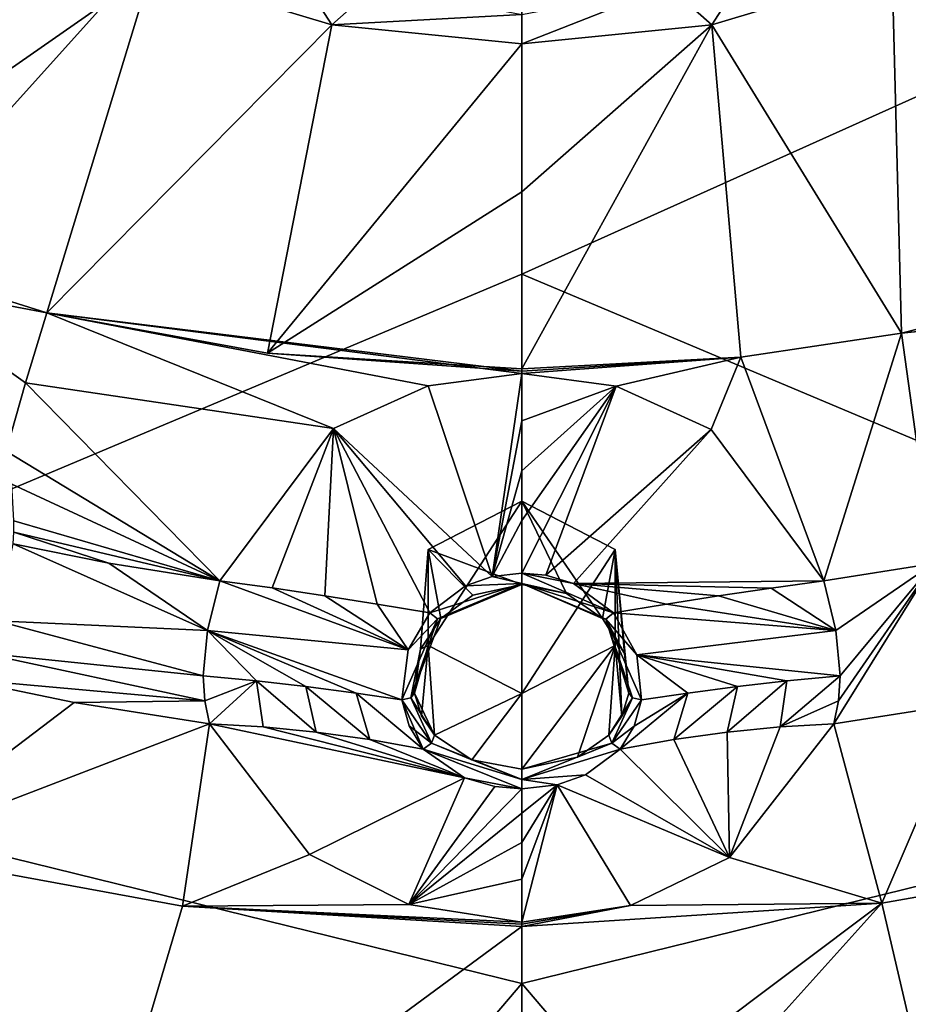
# Model space of a CAD drawing. Units: millimetres. Extents: x -189 to 52, y -411 to 302.
# Drawn here: x -45 to -37, y 185 to 194 of the extents above; entities that cross this region are included whole.
import ezdxf

# ---------------------------------------------------------------- set-up
doc = ezdxf.new("R2010")
doc.units = ezdxf.units.MM
doc.header["$LTSCALE"] = 17.087905
for name, color, linetype in [('1008', 7, 'CONTINUOUS'), ('1031', 7, 'CONTINUOUS'), ('1058', 7, 'CONTINUOUS'), ('284', 7, 'CONTINUOUS'), ('285', 7, 'CONTINUOUS'), ('286', 7, 'CONTINUOUS'), ('287', 7, 'CONTINUOUS'), ('288', 7, 'CONTINUOUS'), ('289', 7, 'CONTINUOUS'), ('290', 7, 'CONTINUOUS'), ('291', 7, 'CONTINUOUS'), ('410', 7, 'CONTINUOUS'), ('411', 7, 'CONTINUOUS'), ('886', 7, 'CONTINUOUS'), ('887', 7, 'CONTINUOUS'), ('888', 7, 'CONTINUOUS'), ('889', 7, 'CONTINUOUS'), ('890', 7, 'CONTINUOUS'), ('891', 7, 'CONTINUOUS'), ('892', 7, 'CONTINUOUS'), ('893', 7, 'CONTINUOUS'), ('910', 7, 'CONTINUOUS'), ('916', 7, 'CONTINUOUS'), ('923', 7, 'CONTINUOUS'), ('928', 7, 'CONTINUOUS'), ('929', 7, 'CONTINUOUS'), ('930', 7, 'CONTINUOUS'), ('931', 7, 'CONTINUOUS'), ('932', 7, 'CONTINUOUS'), ('933', 7, 'CONTINUOUS')]:
    doc.layers.add(name, color=color, linetype=linetype)

msp = doc.modelspace()

# ---------------------------------------------------------------- linework, layer by layer
at = {"layer": '1008', "linetype": 'CONTINUOUS'}
for points in [[(-40.75, 189.6193, -107.3217), (-40.75, 187.8373, -106.4137), (-41.616, 188.2836, -106.6411), (-40.75, 189.6193, -107.3217)], [(-40.75, 189.6193, -107.3217), (-41.616, 188.2836, -106.6411), (-41.616, 189.173, -107.0943), (-40.75, 189.6193, -107.3217)], [(-40.75, 189.6193, -107.3217), (-39.884, 189.173, -107.0943), (-40.75, 187.8373, -106.4137), (-40.75, 189.6193, -107.3217)], [(-39.884, 189.173, -107.0943), (-39.884, 188.2836, -106.6411), (-40.75, 187.8373, -106.4137), (-39.884, 189.173, -107.0943)]]:
    msp.add_3dface(points, dxfattribs=at)
at = {"layer": '1031', "linetype": 'CONTINUOUS'}
for points in [[(-40.75, 191.7248, -74.0371), (-27.7913, 197.553, -78.5868), (-40.75, 198.5253, -78.349), (-40.75, 191.7248, -74.0371)], [(-30.8998, 187.5769, -72.4341), (-27.7913, 197.553, -78.5868), (-40.75, 191.7248, -74.0371), (-30.8998, 187.5769, -72.4341)], [(-40.75, 185.1512, -70.1937), (-30.8998, 187.5769, -72.4341), (-40.75, 191.7248, -74.0371), (-40.75, 185.1512, -70.1937)], [(-33.7703, 176.9519, -67.0244), (-30.8998, 187.5769, -72.4341), (-40.75, 185.1512, -70.1937), (-33.7703, 176.9519, -67.0244)], [(-40.75, 172.2765, -64.4581), (-33.7703, 176.9519, -67.0244), (-40.75, 185.1512, -70.1937), (-40.75, 172.2765, -64.4581)]]:
    msp.add_3dface(points, dxfattribs=at)
at = {"layer": '1058', "linetype": 'CONTINUOUS'}
for points in [[(-40.75, 198.5253, -78.349), (-53.7099, 197.5528, -78.5869), (-50.5999, 187.577, -72.4341), (-40.75, 198.5253, -78.349)], [(-40.75, 191.7248, -74.0371), (-40.75, 198.5253, -78.349), (-50.5999, 187.577, -72.4341), (-40.75, 191.7248, -74.0371)], [(-40.75, 185.1512, -70.1937), (-40.75, 191.7248, -74.0371), (-50.5999, 187.577, -72.4341), (-40.75, 185.1512, -70.1937)], [(-40.75, 185.1512, -70.1937), (-50.5999, 187.577, -72.4341), (-47.7295, 176.9519, -67.0244), (-40.75, 185.1512, -70.1937)], [(-40.75, 172.2765, -64.4581), (-40.75, 185.1512, -70.1937), (-47.7295, 176.9519, -67.0244), (-40.75, 172.2765, -64.4581)]]:
    msp.add_3dface(points, dxfattribs=at)
at = {"layer": '284', "linetype": 'CONTINUOUS'}
for points in [[(-39.3421, 187.4116, -108.0229), (-38.8474, 187.4802, -107.9589), (-38.8236, 186.3182, -106.6767), (-39.3421, 187.4116, -108.0229)], [(-38.8236, 186.3182, -106.6767), (-38.8474, 187.4802, -107.9589), (-38.3541, 187.5287, -107.9107), (-38.8236, 186.3182, -106.6767)], [(-37.8584, 187.5579, -107.8779), (-38.8236, 186.3182, -106.6767), (-38.3541, 187.5287, -107.9107), (-37.8584, 187.5579, -107.8779)], [(-39.8372, 187.3227, -108.1031), (-39.3421, 187.4116, -108.0229), (-38.8236, 186.3182, -106.6767), (-39.8372, 187.3227, -108.1031)], [(-40.1587, 187.0851, -107.8929), (-39.8372, 187.3227, -108.1031), (-38.8236, 186.3182, -106.6767), (-40.1587, 187.0851, -107.8929)], [(-40.4205, 186.9923, -107.8143), (-40.1587, 187.0851, -107.8929), (-38.8236, 186.3182, -106.6767), (-40.4205, 186.9923, -107.8143)], [(-40.75, 186.9536, -107.7824), (-40.4205, 186.9923, -107.8143), (-40.75, 186.7302, -107.3195), (-40.75, 186.9536, -107.7824)], [(-40.75, 186.7302, -107.3195), (-40.4205, 186.9923, -107.8143), (-40.75, 186.4569, -106.9202), (-40.75, 186.7302, -107.3195)], [(-40.75, 186.4569, -106.9202), (-40.4205, 186.9923, -107.8143), (-40.75, 186.1165, -106.5649), (-40.75, 186.4569, -106.9202)], [(-40.75, 186.1165, -106.5649), (-40.4205, 186.9923, -107.8143), (-40.75, 185.7209, -106.2721), (-40.75, 186.1165, -106.5649)], [(-40.75, 185.7209, -106.2721), (-40.4205, 186.9923, -107.8143), (-39.742, 185.8728, -106.3666), (-40.75, 185.7209, -106.2721)], [(-39.742, 185.8728, -106.3666), (-40.4205, 186.9923, -107.8143), (-38.8236, 186.3182, -106.6767), (-39.742, 185.8728, -106.3666)]]:
    msp.add_3dface(points, dxfattribs=at)
at = {"layer": '285', "linetype": 'CONTINUOUS'}
for points in [[(-43.1458, 187.5288, -107.9107), (-41.2801, 187.0576, -107.8692), (-43.6416, 187.558, -107.8779), (-43.1458, 187.5288, -107.9107)], [(-43.6416, 187.558, -107.8779), (-41.2801, 187.0576, -107.8692), (-42.7144, 186.3454, -106.6969), (-43.6416, 187.558, -107.8779)], [(-42.6526, 187.4803, -107.9588), (-41.2801, 187.0576, -107.8692), (-43.1458, 187.5288, -107.9107), (-42.6526, 187.4803, -107.9588)], [(-42.1578, 187.4117, -108.0229), (-41.2801, 187.0576, -107.8692), (-42.6526, 187.4803, -107.9588), (-42.1578, 187.4117, -108.0229)], [(-41.6629, 187.3228, -108.1031), (-41.2801, 187.0576, -107.8692), (-42.1578, 187.4117, -108.0229), (-41.6629, 187.3228, -108.1031)], [(-42.7144, 186.3454, -106.6969), (-41.2801, 187.0576, -107.8692), (-41.7952, 185.8842, -106.3738), (-42.7144, 186.3454, -106.6969)], [(-41.2801, 187.0576, -107.8692), (-40.9988, 186.9755, -107.8004), (-41.7952, 185.8842, -106.3738), (-41.2801, 187.0576, -107.8692)], [(-40.9988, 186.9755, -107.8004), (-40.75, 186.9536, -107.7824), (-41.7952, 185.8842, -106.3738), (-40.9988, 186.9755, -107.8004)], [(-40.75, 186.9536, -107.7824), (-40.75, 186.7302, -107.3195), (-41.7952, 185.8842, -106.3738), (-40.75, 186.9536, -107.7824)], [(-40.75, 186.7302, -107.3195), (-40.75, 186.4569, -106.9202), (-41.7952, 185.8842, -106.3738), (-40.75, 186.7302, -107.3195)], [(-40.75, 186.4569, -106.9202), (-40.75, 186.1165, -106.5649), (-41.7952, 185.8842, -106.3738), (-40.75, 186.4569, -106.9202)], [(-40.75, 186.1165, -106.5649), (-40.75, 185.7209, -106.2721), (-41.7952, 185.8842, -106.3738), (-40.75, 186.1165, -106.5649)]]:
    msp.add_3dface(points, dxfattribs=at)
at = {"layer": '286', "linetype": 'CONTINUOUS'}
for points in [[(-40.75, 190.8042, -109.2915), (-41.0235, 188.9229, -108.9657), (-41.6176, 190.6892, -109.2261), (-40.75, 190.8042, -109.2915)], [(-40.75, 190.3645, -109.0884), (-41.0235, 188.9229, -108.9657), (-40.75, 190.8042, -109.2915), (-40.75, 190.3645, -109.0884)], [(-41.6176, 190.6892, -109.2261), (-41.0235, 188.9229, -108.9657), (-42.4944, 190.2938, -109.027), (-41.6176, 190.6892, -109.2261)], [(-40.75, 189.9017, -108.9702), (-41.0235, 188.9229, -108.9657), (-40.75, 190.3645, -109.0884), (-40.75, 189.9017, -108.9702)], [(-43.5473, 188.8828, -108.6278), (-42.4944, 190.2938, -109.027), (-43.0596, 188.8157, -108.6174), (-43.5473, 188.8828, -108.6278)], [(-42.4944, 190.2938, -109.027), (-42.5732, 188.7437, -108.6484), (-43.0596, 188.8157, -108.6174), (-42.4944, 190.2938, -109.027)], [(-42.09, 188.6671, -108.7206), (-42.5732, 188.7437, -108.6484), (-42.4944, 190.2938, -109.027), (-42.09, 188.6671, -108.7206)], [(-41.6016, 188.5844, -108.836), (-42.09, 188.6671, -108.7206), (-42.4944, 190.2938, -109.027), (-41.6016, 188.5844, -108.836)], [(-41.2702, 188.837, -108.929), (-41.6016, 188.5844, -108.836), (-42.4944, 190.2938, -109.027), (-41.2702, 188.837, -108.929)], [(-41.0235, 188.9229, -108.9657), (-41.2702, 188.837, -108.929), (-42.4944, 190.2938, -109.027), (-41.0235, 188.9229, -108.9657)], [(-40.75, 189.4407, -108.9363), (-41.0235, 188.9229, -108.9657), (-40.75, 189.9017, -108.9702), (-40.75, 189.4407, -108.9363)], [(-40.75, 188.9533, -108.9797), (-41.0235, 188.9229, -108.9657), (-40.75, 189.4407, -108.9363), (-40.75, 188.9533, -108.9797)]]:
    msp.add_3dface(points, dxfattribs=at)
at = {"layer": '287', "linetype": 'CONTINUOUS'}
for points in [[(-40.75, 190.3645, -109.0884), (-40.75, 190.8042, -109.2915), (-39.8732, 190.6867, -109.2248), (-40.75, 190.3645, -109.0884)], [(-40.75, 188.9533, -108.9797), (-40.75, 189.4407, -108.9363), (-39.8732, 190.6867, -109.2248), (-40.75, 188.9533, -108.9797)], [(-40.5269, 188.9332, -108.9704), (-40.75, 188.9533, -108.9797), (-39.8732, 190.6867, -109.2248), (-40.5269, 188.9332, -108.9704)], [(-40.75, 189.4407, -108.9363), (-40.75, 189.9017, -108.9702), (-39.8732, 190.6867, -109.2248), (-40.75, 189.4407, -108.9363)], [(-40.75, 189.9017, -108.9702), (-40.75, 190.3645, -109.0884), (-39.8732, 190.6867, -109.2248), (-40.75, 189.9017, -108.9702)], [(-38.9938, 190.2856, -109.0234), (-40.5269, 188.9332, -108.9704), (-39.8732, 190.6867, -109.2248), (-38.9938, 190.2856, -109.0234)], [(-40.271, 188.856, -108.9368), (-40.5269, 188.9332, -108.9704), (-38.9938, 190.2856, -109.0234), (-40.271, 188.856, -108.9368)], [(-37.9526, 188.8827, -108.6277), (-40.271, 188.856, -108.9368), (-38.9938, 190.2856, -109.0234), (-37.9526, 188.8827, -108.6277)], [(-38.4404, 188.8156, -108.6175), (-40.271, 188.856, -108.9368), (-37.9526, 188.8827, -108.6277), (-38.4404, 188.8156, -108.6175)], [(-39.8984, 188.5844, -108.8361), (-40.271, 188.856, -108.9368), (-39.4099, 188.667, -108.7208), (-39.8984, 188.5844, -108.8361)], [(-39.4099, 188.667, -108.7208), (-40.271, 188.856, -108.9368), (-38.9268, 188.7436, -108.6486), (-39.4099, 188.667, -108.7208)], [(-38.9268, 188.7436, -108.6486), (-40.271, 188.856, -108.9368), (-38.4404, 188.8156, -108.6175), (-38.9268, 188.7436, -108.6486)]]:
    msp.add_3dface(points, dxfattribs=at)
at = {"layer": '288', "linetype": 'CONTINUOUS'}
for points in [[(-38.4404, 188.8156, -108.6175), (-37.9526, 188.8827, -108.6277), (-37.8387, 188.4232, -108.5143), (-38.4404, 188.8156, -108.6175)], [(-38.9268, 188.7436, -108.6486), (-38.4404, 188.8156, -108.6175), (-37.8387, 188.4232, -108.5143), (-38.9268, 188.7436, -108.6486)], [(-39.8984, 188.5844, -108.8361), (-39.4099, 188.667, -108.7208), (-37.8387, 188.4232, -108.5143), (-39.8984, 188.5844, -108.8361)], [(-39.4099, 188.667, -108.7208), (-38.9268, 188.7436, -108.6486), (-37.8387, 188.4232, -108.5143), (-39.4099, 188.667, -108.7208)], [(-39.6818, 188.1966, -108.6592), (-39.8984, 188.5844, -108.8361), (-37.8387, 188.4232, -108.5143), (-39.6818, 188.1966, -108.6592)], [(-37.8, 188.0029, -108.2914), (-39.6818, 188.1966, -108.6592), (-37.8387, 188.4232, -108.5143), (-37.8, 188.0029, -108.2914)], [(-39.6411, 187.7783, -108.4195), (-39.6818, 188.1966, -108.6592), (-39.2124, 187.8405, -108.3654), (-39.6411, 187.7783, -108.4195)], [(-39.2124, 187.8405, -108.3654), (-39.6818, 188.1966, -108.6592), (-38.7514, 187.9033, -108.3204), (-39.2124, 187.8405, -108.3654)], [(-38.7514, 187.9033, -108.3204), (-39.6818, 188.1966, -108.6592), (-38.2937, 187.9564, -108.2954), (-38.7514, 187.9033, -108.3204)], [(-38.2937, 187.9564, -108.2954), (-39.6818, 188.1966, -108.6592), (-37.8, 188.0029, -108.2914), (-38.2937, 187.9564, -108.2954)]]:
    msp.add_3dface(points, dxfattribs=at)
at = {"layer": '289', "linetype": 'CONTINUOUS'}
for points in [[(-38.3541, 187.5287, -107.9107), (-38.8474, 187.4802, -107.9589), (-38.2937, 187.9564, -108.2954), (-38.3541, 187.5287, -107.9107)], [(-38.8474, 187.4802, -107.9589), (-38.7514, 187.9033, -108.3204), (-38.2937, 187.9564, -108.2954), (-38.8474, 187.4802, -107.9589)], [(-38.3541, 187.5287, -107.9107), (-38.2937, 187.9564, -108.2954), (-37.8, 188.0029, -108.2914), (-38.3541, 187.5287, -107.9107)], [(-38.3541, 187.5287, -107.9107), (-37.8, 188.0029, -108.2914), (-37.8144, 187.7709, -108.1053), (-38.3541, 187.5287, -107.9107)], [(-39.3421, 187.4116, -108.0229), (-39.8372, 187.3227, -108.1031), (-39.2124, 187.8405, -108.3654), (-39.3421, 187.4116, -108.0229)], [(-39.2124, 187.8405, -108.3654), (-39.8372, 187.3227, -108.1031), (-39.7084, 187.5356, -108.2648), (-39.2124, 187.8405, -108.3654)], [(-39.6411, 187.7783, -108.4195), (-39.2124, 187.8405, -108.3654), (-39.7084, 187.5356, -108.2648), (-39.6411, 187.7783, -108.4195)], [(-38.8474, 187.4802, -107.9589), (-39.3421, 187.4116, -108.0229), (-38.7514, 187.9033, -108.3204), (-38.8474, 187.4802, -107.9589)], [(-39.3421, 187.4116, -108.0229), (-39.2124, 187.8405, -108.3654), (-38.7514, 187.9033, -108.3204), (-39.3421, 187.4116, -108.0229)], [(-37.8584, 187.5579, -107.8779), (-38.3541, 187.5287, -107.9107), (-37.8144, 187.7709, -108.1053), (-37.8584, 187.5579, -107.8779)]]:
    msp.add_3dface(points, dxfattribs=at)
at = {"layer": '290', "linetype": 'CONTINUOUS'}
for points in [[(-43.7, 188.0029, -108.2914), (-43.2049, 187.9563, -108.2954), (-43.6856, 187.7709, -108.1053), (-43.7, 188.0029, -108.2914)], [(-43.2049, 187.9563, -108.2954), (-43.6416, 187.558, -107.8779), (-43.6856, 187.7709, -108.1053), (-43.2049, 187.9563, -108.2954)], [(-43.1458, 187.5288, -107.9107), (-43.6416, 187.558, -107.8779), (-43.2049, 187.9563, -108.2954), (-43.1458, 187.5288, -107.9107)], [(-42.6526, 187.4803, -107.9588), (-43.1458, 187.5288, -107.9107), (-43.2049, 187.9563, -108.2954), (-42.6526, 187.4803, -107.9588)], [(-42.7486, 187.9033, -108.3203), (-42.6526, 187.4803, -107.9588), (-43.2049, 187.9563, -108.2954), (-42.7486, 187.9033, -108.3203)], [(-42.1578, 187.4117, -108.0229), (-42.6526, 187.4803, -107.9588), (-42.7486, 187.9033, -108.3203), (-42.1578, 187.4117, -108.0229)], [(-42.2828, 187.8398, -108.3658), (-42.1578, 187.4117, -108.0229), (-42.7486, 187.9033, -108.3203), (-42.2828, 187.8398, -108.3658)], [(-41.6629, 187.3228, -108.1031), (-42.1578, 187.4117, -108.0229), (-42.2828, 187.8398, -108.3658), (-41.6629, 187.3228, -108.1031)], [(-41.8589, 187.7783, -108.4195), (-41.6629, 187.3228, -108.1031), (-42.2828, 187.8398, -108.3658), (-41.8589, 187.7783, -108.4195)], [(-41.7925, 187.5376, -108.2661), (-41.6629, 187.3228, -108.1031), (-41.8589, 187.7783, -108.4195), (-41.7925, 187.5376, -108.2661)]]:
    msp.add_3dface(points, dxfattribs=at)
at = {"layer": '291', "linetype": 'CONTINUOUS'}
for points in [[(-43.5473, 188.8828, -108.6278), (-41.8021, 188.2423, -108.6833), (-43.6613, 188.4233, -108.5144), (-43.5473, 188.8828, -108.6278)], [(-43.5473, 188.8828, -108.6278), (-43.0596, 188.8157, -108.6174), (-41.8021, 188.2423, -108.6833), (-43.5473, 188.8828, -108.6278)], [(-43.0596, 188.8157, -108.6174), (-42.5732, 188.7437, -108.6484), (-41.8021, 188.2423, -108.6833), (-43.0596, 188.8157, -108.6174)], [(-42.5732, 188.7437, -108.6484), (-42.09, 188.6671, -108.7206), (-41.8021, 188.2423, -108.6833), (-42.5732, 188.7437, -108.6484)], [(-42.09, 188.6671, -108.7206), (-41.6016, 188.5844, -108.836), (-41.8021, 188.2423, -108.6833), (-42.09, 188.6671, -108.7206)], [(-43.2049, 187.9563, -108.2954), (-43.7, 188.0029, -108.2914), (-43.6613, 188.4233, -108.5144), (-43.2049, 187.9563, -108.2954)], [(-41.8589, 187.7783, -108.4195), (-42.2828, 187.8398, -108.3658), (-43.6613, 188.4233, -108.5144), (-41.8589, 187.7783, -108.4195)], [(-41.8021, 188.2423, -108.6833), (-41.8589, 187.7783, -108.4195), (-43.6613, 188.4233, -108.5144), (-41.8021, 188.2423, -108.6833)], [(-42.2828, 187.8398, -108.3658), (-42.7486, 187.9033, -108.3203), (-43.6613, 188.4233, -108.5144), (-42.2828, 187.8398, -108.3658)], [(-42.7486, 187.9033, -108.3203), (-43.2049, 187.9563, -108.2954), (-43.6613, 188.4233, -108.5144), (-42.7486, 187.9033, -108.3203)]]:
    msp.add_3dface(points, dxfattribs=at)
at = {"layer": '410', "linetype": 'CONTINUOUS'}
for points in [[(-39.884, 189.173, -107.0943), (-40.75, 189.6193, -107.3217), (-40.0015, 188.5336, -108.7104), (-39.884, 189.173, -107.0943)], [(-40.0015, 188.5336, -108.7104), (-40.75, 189.6193, -107.3217), (-40.3343, 188.7653, -108.7983), (-40.0015, 188.5336, -108.7104)], [(-40.3343, 188.7653, -108.7983), (-40.75, 189.6193, -107.3217), (-40.75, 188.8479, -108.8356), (-40.3343, 188.7653, -108.7983)], [(-39.7977, 188.2102, -108.5564), (-39.884, 189.173, -107.0943), (-40.0015, 188.5336, -108.7104), (-39.7977, 188.2102, -108.5564)], [(-39.884, 188.2836, -106.6411), (-39.884, 189.173, -107.0943), (-39.8217, 187.6296, -108.205), (-39.884, 188.2836, -106.6411)], [(-39.8217, 187.6296, -108.205), (-39.884, 189.173, -107.0943), (-39.7573, 187.8419, -108.3418), (-39.8217, 187.6296, -108.205)], [(-39.7573, 187.8419, -108.3418), (-39.884, 189.173, -107.0943), (-39.7977, 188.2102, -108.5564), (-39.7573, 187.8419, -108.3418)], [(-40.75, 187.8373, -106.4137), (-39.884, 188.2836, -106.6411), (-40.75, 187.1356, -107.7908), (-40.75, 187.8373, -106.4137)], [(-40.75, 187.1356, -107.7908), (-39.884, 188.2836, -106.6411), (-40.2335, 187.2478, -107.8871), (-40.75, 187.1356, -107.7908)], [(-40.2335, 187.2478, -107.8871), (-39.884, 188.2836, -106.6411), (-39.9436, 187.4516, -108.0706), (-40.2335, 187.2478, -107.8871)], [(-39.9436, 187.4516, -108.0706), (-39.884, 188.2836, -106.6411), (-39.8217, 187.6296, -108.205), (-39.9436, 187.4516, -108.0706)]]:
    msp.add_3dface(points, dxfattribs=at)
at = {"layer": '411', "linetype": 'CONTINUOUS'}
for points in [[(-40.75, 188.8479, -108.8356), (-40.75, 189.6193, -107.3217), (-41.616, 189.173, -107.0943), (-40.75, 188.8479, -108.8356)], [(-41.616, 189.173, -107.0943), (-41.616, 188.2836, -106.6411), (-41.6868, 188.2497, -108.5777), (-41.616, 189.173, -107.0943)], [(-41.4985, 188.5336, -108.7103), (-41.616, 189.173, -107.0943), (-41.6868, 188.2497, -108.5777), (-41.4985, 188.5336, -108.7103)], [(-40.75, 188.8479, -108.8356), (-41.616, 189.173, -107.0943), (-41.2019, 188.7492, -108.7915), (-40.75, 188.8479, -108.8356)], [(-41.2019, 188.7492, -108.7915), (-41.616, 189.173, -107.0943), (-41.4985, 188.5336, -108.7103), (-41.2019, 188.7492, -108.7915)], [(-41.6868, 188.2497, -108.5777), (-41.616, 188.2836, -106.6411), (-41.7427, 187.8419, -108.3418), (-41.6868, 188.2497, -108.5777)], [(-41.7427, 187.8419, -108.3418), (-41.616, 188.2836, -106.6411), (-41.6791, 187.6313, -108.2061), (-41.7427, 187.8419, -108.3418)], [(-41.6791, 187.6313, -108.2061), (-41.616, 188.2836, -106.6411), (-41.5564, 187.4517, -108.0706), (-41.6791, 187.6313, -108.2061)], [(-41.616, 188.2836, -106.6411), (-40.75, 187.8373, -106.4137), (-41.5564, 187.4517, -108.0706), (-41.616, 188.2836, -106.6411)], [(-41.5564, 187.4517, -108.0706), (-40.75, 187.8373, -106.4137), (-41.2126, 187.2244, -107.8665), (-41.5564, 187.4517, -108.0706)], [(-40.75, 187.8373, -106.4137), (-40.75, 187.1356, -107.7908), (-41.2126, 187.2244, -107.8665), (-40.75, 187.8373, -106.4137)]]:
    msp.add_3dface(points, dxfattribs=at)
at = {"layer": '886', "linetype": 'CONTINUOUS'}
for points in [[(-39.8984, 188.5844, -108.8361), (-39.6818, 188.1966, -108.6592), (-39.9711, 188.5284, -108.8029), (-39.8984, 188.5844, -108.8361)], [(-39.7977, 188.2102, -108.5564), (-40.0015, 188.5336, -108.7104), (-39.9711, 188.5284, -108.8029), (-39.7977, 188.2102, -108.5564)], [(-39.6818, 188.1966, -108.6592), (-39.6411, 187.7783, -108.4195), (-39.9711, 188.5284, -108.8029), (-39.6818, 188.1966, -108.6592)], [(-39.9711, 188.5284, -108.8029), (-39.6411, 187.7783, -108.4195), (-39.7223, 187.7983, -108.4056), (-39.9711, 188.5284, -108.8029)], [(-39.7573, 187.8419, -108.3418), (-39.7977, 188.2102, -108.5564), (-39.9711, 188.5284, -108.8029), (-39.7573, 187.8419, -108.3418)], [(-39.7573, 187.8419, -108.3418), (-39.9711, 188.5284, -108.8029), (-39.7223, 187.7983, -108.4056), (-39.7573, 187.8419, -108.3418)]]:
    msp.add_3dface(points, dxfattribs=at)
at = {"layer": '887', "linetype": 'CONTINUOUS'}
for points in [[(-39.8217, 187.6296, -108.205), (-39.7573, 187.8419, -108.3418), (-39.7223, 187.7983, -108.4056), (-39.8217, 187.6296, -108.205)], [(-39.9436, 187.4516, -108.0706), (-39.8217, 187.6296, -108.205), (-39.7223, 187.7983, -108.4056), (-39.9436, 187.4516, -108.0706)], [(-39.9436, 187.4516, -108.0706), (-39.7223, 187.7983, -108.4056), (-39.9153, 187.3765, -108.126), (-39.9436, 187.4516, -108.0706)], [(-39.7223, 187.7983, -108.4056), (-39.6411, 187.7783, -108.4195), (-39.9153, 187.3765, -108.126), (-39.7223, 187.7983, -108.4056)], [(-39.6411, 187.7783, -108.4195), (-39.7084, 187.5356, -108.2648), (-39.9153, 187.3765, -108.126), (-39.6411, 187.7783, -108.4195)], [(-39.7084, 187.5356, -108.2648), (-39.8372, 187.3227, -108.1031), (-39.9153, 187.3765, -108.126), (-39.7084, 187.5356, -108.2648)]]:
    msp.add_3dface(points, dxfattribs=at)
at = {"layer": '888', "linetype": 'CONTINUOUS'}
for points in [[(-40.2335, 187.2478, -107.8871), (-39.9436, 187.4516, -108.0706), (-39.9153, 187.3765, -108.126), (-40.2335, 187.2478, -107.8871)], [(-39.9153, 187.3765, -108.126), (-39.8372, 187.3227, -108.1031), (-40.75, 187.0419, -107.8453), (-39.9153, 187.3765, -108.126)], [(-40.75, 187.1356, -107.7908), (-40.2335, 187.2478, -107.8871), (-39.9153, 187.3765, -108.126), (-40.75, 187.1356, -107.7908)], [(-40.75, 187.1356, -107.7908), (-39.9153, 187.3765, -108.126), (-40.75, 187.0419, -107.8453), (-40.75, 187.1356, -107.7908)], [(-39.8372, 187.3227, -108.1031), (-40.1587, 187.0851, -107.8929), (-40.75, 187.0419, -107.8453), (-39.8372, 187.3227, -108.1031)], [(-40.1587, 187.0851, -107.8929), (-40.4205, 186.9923, -107.8143), (-40.75, 187.0419, -107.8453), (-40.1587, 187.0851, -107.8929)], [(-40.4205, 186.9923, -107.8143), (-40.75, 186.9536, -107.7824), (-40.75, 187.0419, -107.8453), (-40.4205, 186.9923, -107.8143)]]:
    msp.add_3dface(points, dxfattribs=at)
at = {"layer": '889', "linetype": 'CONTINUOUS'}
for points in [[(-41.5564, 187.4517, -108.0706), (-41.2126, 187.2244, -107.8665), (-41.5848, 187.3766, -108.126), (-41.5564, 187.4517, -108.0706)], [(-40.75, 187.0419, -107.8453), (-41.6629, 187.3228, -108.1031), (-41.5848, 187.3766, -108.126), (-40.75, 187.0419, -107.8453)], [(-40.75, 186.9536, -107.7824), (-41.2801, 187.0576, -107.8692), (-41.6629, 187.3228, -108.1031), (-40.75, 186.9536, -107.7824)], [(-40.75, 186.9536, -107.7824), (-41.6629, 187.3228, -108.1031), (-40.75, 187.0419, -107.8453), (-40.75, 186.9536, -107.7824)], [(-41.2126, 187.2244, -107.8665), (-40.75, 187.0419, -107.8453), (-41.5848, 187.3766, -108.126), (-41.2126, 187.2244, -107.8665)], [(-41.2126, 187.2244, -107.8665), (-40.75, 187.1356, -107.7908), (-40.75, 187.0419, -107.8453), (-41.2126, 187.2244, -107.8665)], [(-40.75, 186.9536, -107.7824), (-40.9988, 186.9755, -107.8004), (-41.2801, 187.0576, -107.8692), (-40.75, 186.9536, -107.7824)]]:
    msp.add_3dface(points, dxfattribs=at)
at = {"layer": '890', "linetype": 'CONTINUOUS'}
for points in [[(-41.7427, 187.8419, -108.3418), (-41.5564, 187.4517, -108.0706), (-41.7777, 187.7983, -108.4055), (-41.7427, 187.8419, -108.3418)], [(-41.7427, 187.8419, -108.3418), (-41.6791, 187.6313, -108.2061), (-41.5564, 187.4517, -108.0706), (-41.7427, 187.8419, -108.3418)], [(-41.5848, 187.3766, -108.126), (-41.8589, 187.7783, -108.4195), (-41.7777, 187.7983, -108.4055), (-41.5848, 187.3766, -108.126)], [(-41.7925, 187.5376, -108.2661), (-41.8589, 187.7783, -108.4195), (-41.5848, 187.3766, -108.126), (-41.7925, 187.5376, -108.2661)], [(-41.5564, 187.4517, -108.0706), (-41.5848, 187.3766, -108.126), (-41.7777, 187.7983, -108.4055), (-41.5564, 187.4517, -108.0706)], [(-41.6629, 187.3228, -108.1031), (-41.7925, 187.5376, -108.2661), (-41.5848, 187.3766, -108.126), (-41.6629, 187.3228, -108.1031)]]:
    msp.add_3dface(points, dxfattribs=at)
at = {"layer": '891', "linetype": 'CONTINUOUS'}
for points in [[(-41.8021, 188.2423, -108.6833), (-41.6016, 188.5844, -108.836), (-41.5289, 188.5285, -108.8029), (-41.8021, 188.2423, -108.6833)], [(-41.8589, 187.7783, -108.4195), (-41.8021, 188.2423, -108.6833), (-41.5289, 188.5285, -108.8029), (-41.8589, 187.7783, -108.4195)], [(-41.7777, 187.7983, -108.4055), (-41.8589, 187.7783, -108.4195), (-41.5289, 188.5285, -108.8029), (-41.7777, 187.7983, -108.4055)], [(-41.4985, 188.5336, -108.7103), (-41.6868, 188.2497, -108.5777), (-41.7777, 187.7983, -108.4055), (-41.4985, 188.5336, -108.7103)], [(-41.4985, 188.5336, -108.7103), (-41.7777, 187.7983, -108.4055), (-41.5289, 188.5285, -108.8029), (-41.4985, 188.5336, -108.7103)], [(-41.6868, 188.2497, -108.5777), (-41.7427, 187.8419, -108.3418), (-41.7777, 187.7983, -108.4055), (-41.6868, 188.2497, -108.5777)]]:
    msp.add_3dface(points, dxfattribs=at)
at = {"layer": '892', "linetype": 'CONTINUOUS'}
for points in [[(-41.0235, 188.9229, -108.9657), (-40.75, 188.9533, -108.9797), (-40.75, 188.8563, -108.94), (-41.0235, 188.9229, -108.9657)], [(-41.6016, 188.5844, -108.836), (-41.2702, 188.837, -108.929), (-40.75, 188.8563, -108.94), (-41.6016, 188.5844, -108.836)], [(-41.5289, 188.5285, -108.8029), (-41.6016, 188.5844, -108.836), (-40.75, 188.8563, -108.94), (-41.5289, 188.5285, -108.8029)], [(-40.75, 188.8479, -108.8356), (-41.5289, 188.5285, -108.8029), (-40.75, 188.8563, -108.94), (-40.75, 188.8479, -108.8356)], [(-40.75, 188.8479, -108.8356), (-41.4985, 188.5336, -108.7103), (-41.5289, 188.5285, -108.8029), (-40.75, 188.8479, -108.8356)], [(-40.75, 188.8479, -108.8356), (-41.2019, 188.7492, -108.7915), (-41.4985, 188.5336, -108.7103), (-40.75, 188.8479, -108.8356)], [(-41.2702, 188.837, -108.929), (-41.0235, 188.9229, -108.9657), (-40.75, 188.8563, -108.94), (-41.2702, 188.837, -108.929)]]:
    msp.add_3dface(points, dxfattribs=at)
at = {"layer": '893', "linetype": 'CONTINUOUS'}
for points in [[(-40.75, 188.9533, -108.9797), (-40.5269, 188.9332, -108.9704), (-40.271, 188.856, -108.9368), (-40.75, 188.9533, -108.9797)], [(-40.75, 188.9533, -108.9797), (-40.271, 188.856, -108.9368), (-39.8984, 188.5844, -108.8361), (-40.75, 188.9533, -108.9797)], [(-40.75, 188.9533, -108.9797), (-39.8984, 188.5844, -108.8361), (-40.75, 188.8563, -108.94), (-40.75, 188.9533, -108.9797)], [(-39.8984, 188.5844, -108.8361), (-39.9711, 188.5284, -108.8029), (-40.75, 188.8563, -108.94), (-39.8984, 188.5844, -108.8361)], [(-40.0015, 188.5336, -108.7104), (-40.3343, 188.7653, -108.7983), (-40.75, 188.8563, -108.94), (-40.0015, 188.5336, -108.7104)], [(-39.9711, 188.5284, -108.8029), (-40.0015, 188.5336, -108.7104), (-40.75, 188.8563, -108.94), (-39.9711, 188.5284, -108.8029)], [(-40.3343, 188.7653, -108.7983), (-40.75, 188.8479, -108.8356), (-40.75, 188.8563, -108.94), (-40.3343, 188.7653, -108.7983)]]:
    msp.add_3dface(points, dxfattribs=at)
at = {"layer": '910', "linetype": 'CONTINUOUS'}
for points in [[(-45.9148, 195.3796, -111.8502), (-44.1811, 194.538, -111.4055), (-47.6181, 192.1416, -109.9679), (-45.9148, 195.3796, -111.8502)], [(-42.5099, 194.0338, -111.1399), (-44.1811, 194.538, -111.4055), (-43.2235, 195.1438, -111.7577), (-42.5099, 194.0338, -111.1399)], [(-42.1057, 194.3912, -111.3446), (-42.5099, 194.0338, -111.1399), (-43.2235, 195.1438, -111.7577), (-42.1057, 194.3912, -111.3446)], [(-47.6181, 192.1416, -109.9679), (-44.1811, 194.538, -111.4055), (-45.1499, 191.3654, -109.5761), (-47.6181, 192.1416, -109.9679)], [(-44.1811, 194.538, -111.4055), (-42.5099, 194.0338, -111.1399), (-45.1499, 191.3654, -109.5761), (-44.1811, 194.538, -111.4055)], [(-40.75, 194.1286, -111.1979), (-42.5099, 194.0338, -111.1399), (-42.1057, 194.3912, -111.3446), (-40.75, 194.1286, -111.1979)], [(-40.75, 193.8581, -111.0448), (-42.5099, 194.0338, -111.1399), (-40.75, 194.1286, -111.1979), (-40.75, 193.8581, -111.0448)], [(-45.1499, 191.3654, -109.5761), (-42.5099, 194.0338, -111.1399), (-43.1042, 190.9927, -109.3913), (-45.1499, 191.3654, -109.5761)], [(-42.5099, 194.0338, -111.1399), (-40.75, 193.8581, -111.0448), (-43.1042, 190.9927, -109.3913), (-42.5099, 194.0338, -111.1399)], [(-43.1042, 190.9927, -109.3913), (-40.75, 193.8581, -111.0448), (-40.75, 192.4872, -110.2632), (-43.1042, 190.9927, -109.3913)], [(-40.75, 190.8475, -109.3165), (-43.1042, 190.9927, -109.3913), (-40.75, 192.4872, -110.2632), (-40.75, 190.8475, -109.3165)], [(-44.8398, 182.6651, -104.3558), (-48.612, 183.9655, -105.0531), (-46.7028, 186.3821, -106.5906), (-44.8398, 182.6651, -104.3558)], [(-43.8906, 185.8691, -106.3414), (-44.8398, 182.6651, -104.3558), (-46.7028, 186.3821, -106.5906), (-43.8906, 185.8691, -106.3414)], [(-40.75, 185.6781, -106.2458), (-44.8398, 182.6651, -104.3558), (-43.8906, 185.8691, -106.3414), (-40.75, 185.6781, -106.2458)], [(-40.75, 183.3914, -104.8457), (-44.8398, 182.6651, -104.3558), (-40.75, 185.6781, -106.2458), (-40.75, 183.3914, -104.8457)]]:
    msp.add_3dface(points, dxfattribs=at)
at = {"layer": '916', "linetype": 'CONTINUOUS'}
for points in [[(-37.3185, 194.5382, -111.4056), (-35.5844, 195.38, -111.8504), (-34.9652, 191.7534, -109.7736), (-37.3185, 194.5382, -111.4056)], [(-39.392, 194.3922, -111.3451), (-38.2761, 195.1441, -111.7579), (-38.9899, 194.0338, -111.1399), (-39.392, 194.3922, -111.3451)], [(-38.9899, 194.0338, -111.1399), (-38.2761, 195.1441, -111.7579), (-37.3185, 194.5382, -111.4056), (-38.9899, 194.0338, -111.1399)], [(-38.9899, 194.0338, -111.1399), (-37.3185, 194.5382, -111.4056), (-37.2318, 191.1765, -109.4815), (-38.9899, 194.0338, -111.1399)], [(-37.2318, 191.1765, -109.4815), (-37.3185, 194.5382, -111.4056), (-34.9652, 191.7534, -109.7736), (-37.2318, 191.1765, -109.4815)], [(-40.75, 193.8581, -111.0448), (-40.75, 194.1286, -111.1979), (-39.392, 194.3922, -111.3451), (-40.75, 193.8581, -111.0448)], [(-40.75, 193.8581, -111.0448), (-39.392, 194.3922, -111.3451), (-38.9899, 194.0338, -111.1399), (-40.75, 193.8581, -111.0448)], [(-40.75, 192.4872, -110.2632), (-40.75, 193.8581, -111.0448), (-38.9899, 194.0338, -111.1399), (-40.75, 192.4872, -110.2632)], [(-40.75, 190.8475, -109.3165), (-40.75, 192.4872, -110.2632), (-38.9899, 194.0338, -111.1399), (-40.75, 190.8475, -109.3165)], [(-40.75, 190.8475, -109.3165), (-38.9899, 194.0338, -111.1399), (-38.7213, 190.955, -109.3729), (-40.75, 190.8475, -109.3165)], [(-38.7213, 190.955, -109.3729), (-38.9899, 194.0338, -111.1399), (-37.2318, 191.1765, -109.4815), (-38.7213, 190.955, -109.3729)], [(-35.2578, 186.2757, -106.5382), (-36.6602, 182.6651, -104.3558), (-37.4131, 185.895, -106.3537), (-35.2578, 186.2757, -106.5382)], [(-40.75, 182.1888, -104.099), (-40.75, 183.3914, -104.8457), (-37.4131, 185.895, -106.3537), (-40.75, 182.1888, -104.099)], [(-36.6602, 182.6651, -104.3558), (-40.75, 182.1888, -104.099), (-37.4131, 185.895, -106.3537), (-36.6602, 182.6651, -104.3558)], [(-40.75, 183.3914, -104.8457), (-40.75, 185.6781, -106.2458), (-37.4131, 185.895, -106.3537), (-40.75, 183.3914, -104.8457)]]:
    msp.add_3dface(points, dxfattribs=at)
at = {"layer": '923', "linetype": 'CONTINUOUS'}
for points in [[(-46.6527, 191.6495, -109.7121), (-47.6181, 192.1416, -109.9679), (-45.1499, 191.3654, -109.5761), (-46.6527, 191.6495, -109.7121)], [(-45.5265, 190.0837, -108.9958), (-46.6527, 191.6495, -109.7121), (-45.3458, 190.7172, -109.2383), (-45.5265, 190.0837, -108.9958)], [(-46.6527, 191.6495, -109.7121), (-45.1499, 191.3654, -109.5761), (-45.3458, 190.7172, -109.2383), (-46.6527, 191.6495, -109.7121)]]:
    msp.add_3dface(points, dxfattribs=at)
at = {"layer": '928', "linetype": 'CONTINUOUS'}
for points in [[(-37.4131, 185.895, -106.3537), (-37.8584, 187.5579, -107.8779), (-36.6185, 187.7509, -107.9704), (-37.4131, 185.895, -106.3537)], [(-35.2578, 186.2757, -106.5382), (-37.4131, 185.895, -106.3537), (-36.6185, 187.7509, -107.9704), (-35.2578, 186.2757, -106.5382)], [(-38.8236, 186.3182, -106.6767), (-37.8584, 187.5579, -107.8779), (-37.4131, 185.895, -106.3537), (-38.8236, 186.3182, -106.6767)], [(-39.742, 185.8728, -106.3666), (-38.8236, 186.3182, -106.6767), (-37.4131, 185.895, -106.3537), (-39.742, 185.8728, -106.3666)], [(-40.75, 185.6781, -106.2458), (-39.742, 185.8728, -106.3666), (-37.4131, 185.895, -106.3537), (-40.75, 185.6781, -106.2458)], [(-40.75, 185.7209, -106.2721), (-39.742, 185.8728, -106.3666), (-40.75, 185.6995, -106.2589), (-40.75, 185.7209, -106.2721)], [(-39.742, 185.8728, -106.3666), (-40.75, 185.6781, -106.2458), (-40.75, 185.6995, -106.2589), (-39.742, 185.8728, -106.3666)]]:
    msp.add_3dface(points, dxfattribs=at)
at = {"layer": '929', "linetype": 'CONTINUOUS'}
for points in [[(-35.1945, 191.3865, -109.5733), (-37.2318, 191.1765, -109.4815), (-34.9652, 191.7534, -109.7736), (-35.1945, 191.3865, -109.5733)], [(-37.2318, 191.1765, -109.4815), (-35.1945, 191.3865, -109.5733), (-36.9359, 189.0423, -108.7044), (-37.2318, 191.1765, -109.4815)], [(-37.9526, 188.8827, -108.6277), (-38.7213, 190.955, -109.3729), (-37.2318, 191.1765, -109.4815), (-37.9526, 188.8827, -108.6277)], [(-37.9526, 188.8827, -108.6277), (-37.2318, 191.1765, -109.4815), (-36.9359, 189.0423, -108.7044), (-37.9526, 188.8827, -108.6277)], [(-39.8732, 190.6867, -109.2248), (-40.75, 190.8042, -109.2915), (-38.7213, 190.955, -109.3729), (-39.8732, 190.6867, -109.2248)], [(-38.7213, 190.955, -109.3729), (-40.75, 190.8042, -109.2915), (-40.75, 190.8258, -109.3039), (-38.7213, 190.955, -109.3729)], [(-40.75, 190.8475, -109.3165), (-38.7213, 190.955, -109.3729), (-40.75, 190.8258, -109.3039), (-40.75, 190.8475, -109.3165)], [(-38.9938, 190.2856, -109.0234), (-39.8732, 190.6867, -109.2248), (-38.7213, 190.955, -109.3729), (-38.9938, 190.2856, -109.0234)], [(-37.9526, 188.8827, -108.6277), (-38.9938, 190.2856, -109.0234), (-38.7213, 190.955, -109.3729), (-37.9526, 188.8827, -108.6277)]]:
    msp.add_3dface(points, dxfattribs=at)
at = {"layer": '930', "linetype": 'CONTINUOUS'}
for points in [[(-46.7028, 186.3821, -106.5906), (-45.9542, 187.9743, -108.0798), (-44.8954, 187.7541, -107.9725), (-46.7028, 186.3821, -106.5906)], [(-43.6416, 187.558, -107.8779), (-46.7028, 186.3821, -106.5906), (-44.8954, 187.7541, -107.9725), (-43.6416, 187.558, -107.8779)], [(-43.6416, 187.558, -107.8779), (-43.8906, 185.8691, -106.3414), (-46.7028, 186.3821, -106.5906), (-43.6416, 187.558, -107.8779)], [(-43.6416, 187.558, -107.8779), (-42.7144, 186.3454, -106.6969), (-43.8906, 185.8691, -106.3414), (-43.6416, 187.558, -107.8779)], [(-42.7144, 186.3454, -106.6969), (-41.7952, 185.8842, -106.3738), (-43.8906, 185.8691, -106.3414), (-42.7144, 186.3454, -106.6969)], [(-41.7952, 185.8842, -106.3738), (-40.75, 185.7209, -106.2721), (-43.8906, 185.8691, -106.3414), (-41.7952, 185.8842, -106.3738)], [(-43.8906, 185.8691, -106.3414), (-40.75, 185.7209, -106.2721), (-40.75, 185.6995, -106.2589), (-43.8906, 185.8691, -106.3414)], [(-40.75, 185.6781, -106.2458), (-43.8906, 185.8691, -106.3414), (-40.75, 185.6995, -106.2589), (-40.75, 185.6781, -106.2458)]]:
    msp.add_3dface(points, dxfattribs=at)
at = {"layer": '931', "linetype": 'CONTINUOUS'}
for points in [[(-45.1499, 191.3654, -109.5761), (-42.4944, 190.2938, -109.027), (-45.3458, 190.7172, -109.2383), (-45.1499, 191.3654, -109.5761)], [(-40.75, 190.8042, -109.2915), (-41.6176, 190.6892, -109.2261), (-45.1499, 191.3654, -109.5761), (-40.75, 190.8042, -109.2915)], [(-40.75, 190.8042, -109.2915), (-45.1499, 191.3654, -109.5761), (-40.75, 190.8258, -109.3039), (-40.75, 190.8042, -109.2915)], [(-41.6176, 190.6892, -109.2261), (-42.4944, 190.2938, -109.027), (-45.1499, 191.3654, -109.5761), (-41.6176, 190.6892, -109.2261)], [(-45.1499, 191.3654, -109.5761), (-43.1042, 190.9927, -109.3913), (-40.75, 190.8258, -109.3039), (-45.1499, 191.3654, -109.5761)], [(-43.1042, 190.9927, -109.3913), (-40.75, 190.8475, -109.3165), (-40.75, 190.8258, -109.3039), (-43.1042, 190.9927, -109.3913)], [(-43.5473, 188.8828, -108.6278), (-45.5265, 190.0837, -108.9958), (-45.3458, 190.7172, -109.2383), (-43.5473, 188.8828, -108.6278)], [(-42.4944, 190.2938, -109.027), (-43.5473, 188.8828, -108.6278), (-45.3458, 190.7172, -109.2383), (-42.4944, 190.2938, -109.027)], [(-45.5265, 190.0837, -108.9958), (-43.5473, 188.8828, -108.6278), (-45.473, 189.777, -108.9042), (-45.5265, 190.0837, -108.9958)], [(-43.5473, 188.8828, -108.6278), (-45.4537, 189.4382, -108.8278), (-45.473, 189.777, -108.9042), (-43.5473, 188.8828, -108.6278)], [(-45.4537, 189.4382, -108.8278), (-43.5473, 188.8828, -108.6278), (-45.4555, 189.3319, -108.8096), (-45.4537, 189.4382, -108.8278)], [(-45.4608, 189.225, -108.7941), (-45.4555, 189.3319, -108.8096), (-44.5755, 189.0448, -108.7059), (-45.4608, 189.225, -108.7941)], [(-45.4555, 189.3319, -108.8096), (-43.5473, 188.8828, -108.6278), (-44.5755, 189.0448, -108.7059), (-45.4555, 189.3319, -108.8096)]]:
    msp.add_3dface(points, dxfattribs=at)
at = {"layer": '932', "linetype": 'CONTINUOUS'}
for points in [[(-37.8387, 188.4232, -108.5143), (-37.9526, 188.8827, -108.6277), (-36.9359, 189.0423, -108.7044), (-37.8387, 188.4232, -108.5143)], [(-37.8584, 187.5579, -107.8779), (-37.8144, 187.7709, -108.1053), (-36.9359, 189.0423, -108.7044), (-37.8584, 187.5579, -107.8779)], [(-36.6185, 187.7509, -107.9704), (-37.8584, 187.5579, -107.8779), (-36.9359, 189.0423, -108.7044), (-36.6185, 187.7509, -107.9704)], [(-37.8, 188.0029, -108.2914), (-37.8387, 188.4232, -108.5143), (-36.9359, 189.0423, -108.7044), (-37.8, 188.0029, -108.2914)], [(-37.8144, 187.7709, -108.1053), (-37.8, 188.0029, -108.2914), (-36.9359, 189.0423, -108.7044), (-37.8144, 187.7709, -108.1053)]]:
    msp.add_3dface(points, dxfattribs=at)
at = {"layer": '933', "linetype": 'CONTINUOUS'}
for points in [[(-45.4608, 189.225, -108.7941), (-43.6613, 188.4233, -108.5144), (-45.6105, 188.5109, -108.5602), (-45.4608, 189.225, -108.7941)], [(-43.6613, 188.4233, -108.5144), (-45.4608, 189.225, -108.7941), (-44.5755, 189.0448, -108.7059), (-43.6613, 188.4233, -108.5144)], [(-43.5473, 188.8828, -108.6278), (-43.6613, 188.4233, -108.5144), (-44.5755, 189.0448, -108.7059), (-43.5473, 188.8828, -108.6278)], [(-43.7, 188.0029, -108.2914), (-45.7594, 188.2136, -108.348), (-45.6105, 188.5109, -108.5602), (-43.7, 188.0029, -108.2914)], [(-43.6613, 188.4233, -108.5144), (-43.7, 188.0029, -108.2914), (-45.6105, 188.5109, -108.5602), (-43.6613, 188.4233, -108.5144)], [(-43.6856, 187.7709, -108.1053), (-45.9542, 187.9743, -108.0798), (-45.7594, 188.2136, -108.348), (-43.6856, 187.7709, -108.1053)], [(-43.7, 188.0029, -108.2914), (-43.6856, 187.7709, -108.1053), (-45.7594, 188.2136, -108.348), (-43.7, 188.0029, -108.2914)], [(-45.9542, 187.9743, -108.0798), (-43.6856, 187.7709, -108.1053), (-44.8954, 187.7541, -107.9725), (-45.9542, 187.9743, -108.0798)], [(-43.6856, 187.7709, -108.1053), (-43.6416, 187.558, -107.8779), (-44.8954, 187.7541, -107.9725), (-43.6856, 187.7709, -108.1053)]]:
    msp.add_3dface(points, dxfattribs=at)

doc.saveas('drawing.dxf')
